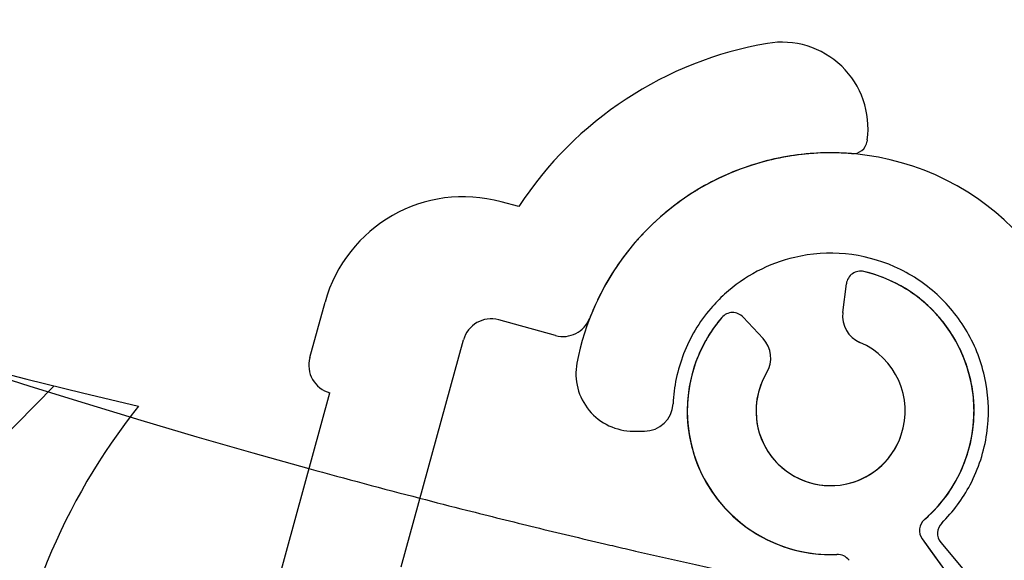
# Model space of a CAD drawing. Units: millimetres. Extents: x 3083 to 13360, y -120 to 11232.
# Drawn here: x 10804 to 10907, y 3669 to 3726 of the extents above; entities that cross this region are included whole.
import ezdxf

# ---------------------------------------------------------------- set-up
doc = ezdxf.new("R2010")
doc.units = ezdxf.units.MM
doc.layers.add('Dimensions', color=7, linetype='Continuous')

msp = doc.modelspace()

# ---------------------------------------------------------------- linework, layer by layer
for p, q in [((10892.332, 3712.982), (10892.311, 3712.826)), ((10855.879, 3705.99), (10854.063, 3706.488)), ((10889.777, 3694.918), (10890.15, 3697.936)), ((10889.777, 3694.918), (10890.15, 3697.936)), ((10889.777, 3694.918), (10890.15, 3697.936)), ((10834.04, 3690.208), (10835.628, 3695.994)), ((10859.719, 3692.523), (10853.788, 3694.151)), ((10879.362, 3694.442), (10881.434, 3692.215)), ((10879.362, 3694.442), (10881.434, 3692.215)), ((10879.362, 3694.442), (10881.434, 3692.215)), ((10843.589, 3668.33), (10850.101, 3692.052)), ((10817.476, 3618.536), (10836.138, 3686.521)), ((10867.869, 3682.522), (10869.024, 3682.522)), ((10898.073, 3671.253), (10898.926, 3670.077)), ((10898.073, 3671.253), (10898.926, 3670.077)), ((10898.073, 3671.253), (10905.239, 3661.371)), ((10898.926, 3670.077), (10903.656, 3663.555)), ((10898.926, 3670.077), (10903.656, 3663.555)), ((10900.033, 3670.881), (10905.225, 3664.693))]:
    msp.add_line(p, q)
for centre, radius, start, end in [((11052.935, 4474.019), 825, 201.353359, 254.605865), ((10982.939, 4392.929), 727.209, 197.518841, 256.737569), ((10888.504, 3684.621), 39, 99.76986, 146.7761), ((10883.413, 3714.186), 9, 352.31226, 99.76986), ((10890.824, 3713.027), 1.5, 265.32922, 352.31226), ((10888.504, 3684.621), 27, 57.92985, 142.01957), ((10888.504, 3684.621), 27, 91.10505, 104.99666), ((10888.504, 3684.621), 27, 88.47391, 91.10505), ((10888.504, 3684.621), 27, 85.32922, 88.47391), ((10888.504, 3684.621), 27, 106.98218, 120.96094), ((10888.504, 3684.621), 27, 104.99666, 106.98218), ((10850.093, 3692.023), 15, 74.65, 164.65), ((10888.504, 3684.621), 27, 121.7672, 136.02022), ((10888.504, 3684.621), 27, 120.96094, 121.7672), ((10888.504, 3684.621), 27, 338.38173, 57.92985), ((10888.504, 3684.621), 27, 136.02022, 138.46087), ((10888.504, 3684.621), 27, 138.46087, 152.24894), ((10888.504, 3684.621), 27, 142.01957, 169.29722), ((10888.504, 3684.621), 16.5, 66.06742, 103.16316), ((10888.504, 3684.621), 16.5, 103.16316, 132.23647), ((10891.639, 3697.752), 1.5, 76.57063, 172.95), ((10891.639, 3697.752), 1.5, 76.57063, 172.95), ((10891.639, 3697.752), 1.5, 76.57063, 172.95), ((10888.504, 3684.621), 15, 40.63937, 76.57063), ((10888.504, 3684.621), 15, 58.47092, 76.57063), ((10888.504, 3684.621), 15, 310.81122, 76.57063), ((10888.504, 3684.621), 16.5, 47.51955, 66.06742), ((10888.504, 3684.621), 27, 152.24894, 154.80662), ((10888.504, 3684.621), 16.5, 132.23647, 139.44578), ((10888.504, 3684.621), 15, 40.63937, 58.47092), ((10888.504, 3684.621), 16.5, 28.97167, 47.51955), ((10888.504, 3684.621), 27, 154.80662, 158.91083), ((10888.504, 3684.621), 16.5, 139.44578, 158.80677), ((10878.264, 3693.42), 1.5, 42.95, 139.32937), ((10878.264, 3693.42), 1.5, 42.95, 139.32937), ((10878.264, 3693.42), 1.5, 42.95, 139.32937), ((10892.754, 3694.55), 3, 172.95, 246.82238), ((10892.754, 3694.55), 3, 172.95, 246.82238), ((10892.754, 3694.55), 3, 172.95, 246.82238), ((10852.994, 3691.258), 3, 74.65, 164.65), ((10860.513, 3695.416), 3, 254.65, 338.91083), ((10888.504, 3684.621), 15, 139.32937, 272.4717), ((10888.504, 3684.621), 15, 139.32937, 158.3497), ((10888.504, 3684.621), 15, 139.32937, 149.0926), ((10888.504, 3684.621), 15, 328.77685, 40.63937), ((10888.504, 3684.621), 15, 22.67374, 40.63937), ((10888.504, 3684.621), 16.5, 10.4238, 28.97167), ((10888.504, 3684.621), 15, 149.0926, 158.3497), ((10879.239, 3690.171), 3, 329.07762, 42.95), ((10879.239, 3690.171), 3, 329.07762, 42.95), ((10879.239, 3690.171), 3, 329.07762, 42.95), ((10888.504, 3684.621), 7.8, 341.36245, 66.82238), ((10888.504, 3684.621), 7.8, 341.36245, 66.82238), ((10888.504, 3684.621), 7.8, 341.36245, 66.82238), ((10888.504, 3684.621), 16.5, 158.80677, 177.35464), ((10836.932, 3689.414), 3, 164.65, 254.65), ((10867.869, 3688.522), 6, 169.29722, 270), ((10888.504, 3684.621), 15, 158.3497, 272.4717), ((10888.504, 3684.621), 15, 158.3497, 196.39037), ((10888.504, 3684.621), 15, 328.77685, 22.67374), ((10888.504, 3684.621), 7.8, 149.07762, 319.99747), ((10888.504, 3684.621), 7.8, 149.07762, 341.36245), ((10888.504, 3684.621), 7.8, 149.07762, 341.36245), ((10888.504, 3684.621), 16.5, 351.87593, 10.4238), ((10868.289, 3643.564), 66.703, 141.46998, 269.97153), ((10869.024, 3685.521), 3, 270, 357.35464), ((10888.504, 3684.621), 7.8, 319.99747, 341.36245), ((10888.504, 3684.621), 16.5, 332.16808, 351.87593), ((10888.504, 3684.621), 15, 196.39037, 272.4717), ((11052.935, 4474.019), 825, 254.605865, 255.438827), ((10888.504, 3684.621), 15, 310.81122, 328.77685), ((10888.504, 3684.621), 15, 314.34387, 328.77685), ((10888.504, 3684.621), 16.5, 314.78019, 332.16808), ((11052.935, 4474.019), 825, 255.438827, 255.79068), ((11052.935, 4474.019), 825, 255.79068, 256.30521), ((10899.287, 3672.133), 1.5, 130.81122, 215.95), ((10899.287, 3672.133), 1.5, 130.81122, 215.95), ((10899.287, 3672.133), 1.5, 130.81122, 215.95), ((10888.504, 3684.621), 15, 310.81122, 314.34387), ((11052.935, 4474.019), 825, 256.30521, 256.822414), ((10901.183, 3671.845), 1.5, 134.78019, 220), ((11052.935, 4474.019), 825, 256.822414, 256.900349), ((11052.935, 4474.019), 825, 256.900349, 257.054346), ((11052.935, 4474.019), 825, 257.054346, 258.476536), ((10889.215, 3668.137), 1.5, 35.95, 92.4717), ((10889.215, 3668.137), 1.5, 35.95, 92.4717), ((10889.215, 3668.137), 1.5, 35.95, 92.4717)]:
    msp.add_arc(centre, radius, start, end)
at = {"layer": 'Dimensions'}
msp.add_line((10807.307, 3687.248), (10294.122, 3168.15), dxfattribs=at)

doc.saveas('drawing.dxf')
